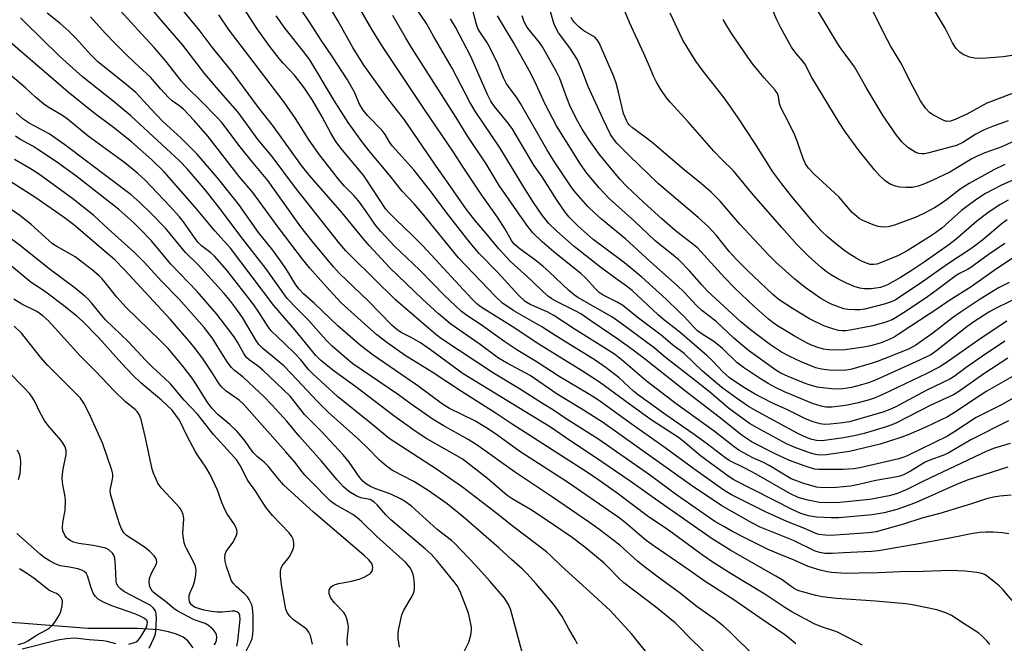
# Model space of a CAD drawing. Units: inches. Extents: x 1243763 to 1249763, y 489456 to 493456.
# Drawn here: x 1245785 to 1246059, y 492254 to 492427 of the extents above; entities that cross this region are included whole.
import ezdxf

# ---------------------------------------------------------------- set-up
doc = ezdxf.new("R2010")
doc.units = ezdxf.units.IN
doc.header["$MEASUREMENT"] = 0
doc.layers.add('HYDRO-Single Line Stream', color=4, linetype='Continuous')
doc.layers.add('Undefined', color=1, linetype='Continuous')

msp = doc.modelspace()

# ---------------------------------------------------------------- linework, layer by layer
at = {"layer": 'HYDRO-Single Line Stream'}
msp.add_lwpolyline([(1245833.49, 492252.37), (1245831.97, 492254.3), (1245830.67, 492255.31), (1245828.8, 492256.2), (1245826.6, 492256.85), (1245823.81, 492257.33), (1245818, 492257.71), (1245804.21, 492257.72), (1245785.45, 492259.27), (1245777.77, 492259.66), (1245769.49, 492259.4), (1245748.33, 492257.87), (1245741.12, 492257.7), (1245735.36, 492258.02), (1245727.8, 492258.82), (1245696.88, 492263.16), (1245687.23, 492263.83), (1245664.96, 492264.76), (1245627.34, 492273.07)], dxfattribs=at)
at = {"layer": 'Undefined'}
for points, elevation in [([(1246063.28, 492393.94), (1246057.9, 492391.48), (1246053.18, 492389.8), (1246051.12, 492388.92), (1246049.62, 492388.14), (1246043.46, 492384.48), (1246038.62, 492382.11), (1246036.29, 492381.1), (1246034.71, 492380.55), (1246033.1, 492380.23), (1246031.33, 492380.17), (1246029.55, 492380.28), (1246028.43, 492380.52), (1246027.13, 492381.02), (1246026.16, 492381.55), (1246025.47, 492382.1), (1246023.97, 492383.56), (1246022.55, 492385.09), (1246018.34, 492390.38), (1246014.53, 492395.57), (1246012.78, 492398.22), (1246005.21, 492410.71), (1246003.27, 492414.49), (1246002.63, 492415.34), (1246000.82, 492417.37), (1245999.55, 492419.17), (1245996.56, 492424.52), (1245995.47, 492426.72), (1245991.08, 492437.14)], 308), ([(1246058.75, 492337.54), (1246052.56, 492333.39), (1246047.99, 492330.19), (1246044.72, 492327.75), (1246043.51, 492326.97), (1246037.1, 492323.92), (1246028.3, 492319.23), (1246026.79, 492318.56), (1246024.86, 492317.83), (1246015.68, 492315.13), (1246013.82, 492314.81), (1246010.27, 492314.44), (1246008.8, 492314.37), (1246007.46, 492314.54), (1246005.51, 492315.1), (1246003.43, 492315.94), (1245998.28, 492318.54), (1245994.3, 492320.28), (1245991.73, 492321.56), (1245989.3, 492322.93), (1245986.07, 492324.89), (1245982.32, 492327.37), (1245980.48, 492329), (1245977.74, 492331.93), (1245976.05, 492333.56), (1245968.56, 492340.04), (1245964.05, 492343.53), (1245962.51, 492344.81), (1245955.29, 492351.59), (1245953.74, 492352.8), (1245951.11, 492354.61), (1245946.58, 492357.97), (1245939.19, 492363.8), (1245934.41, 492368.02), (1245932.22, 492370.23), (1245930.33, 492372.51), (1245927.9, 492376.07), (1245925.25, 492380.28), (1245918.69, 492391.07), (1245911.73, 492401.37), (1245910.28, 492403.92), (1245905.3, 492413.31), (1245900.16, 492422.19), (1245898.18, 492425.75), (1245893.65, 492432.5)], 288), ([(1246061.04, 492406.35), (1246057.88, 492405.2), (1246053.8, 492403.58), (1246048.17, 492400.53), (1246044.99, 492399.05), (1246043.65, 492398.58), (1246042.63, 492398.53), (1246041.85, 492398.75), (1246041.05, 492399.12), (1246038.96, 492400.29), (1246037.98, 492400.95), (1246036.71, 492402.17), (1246035.32, 492404.25), (1246033.09, 492408.38), (1246029.91, 492414.8), (1246027, 492419.51), (1246026.05, 492421.25), (1246020.01, 492433.49)], 312), ([(1246000.76, 492253.45), (1245999.49, 492254.61), (1245997.68, 492256), (1245990.78, 492260.67), (1245983.57, 492265.72), (1245975.61, 492270.81), (1245970.85, 492274.16), (1245961.42, 492280.58), (1245959.24, 492282.21), (1245953.36, 492287.15), (1245951.42, 492288.65), (1245937.39, 492298.33), (1245924.09, 492306.9), (1245917.33, 492311.79), (1245914.68, 492313.58), (1245911.65, 492315.37), (1245904.58, 492318.83), (1245902.63, 492320.04), (1245895.81, 492325.16), (1245883.38, 492333.62), (1245879.93, 492336.32), (1245873.58, 492341.78), (1245867.17, 492347.96), (1245864.03, 492350.65), (1245862.83, 492351.93), (1245861.96, 492353.13), (1245859.33, 492357.44), (1245858.17, 492359.17), (1245855.52, 492362.8), (1245851.62, 492367.68), (1245846.14, 492375.43), (1245840.23, 492382.84), (1245834.58, 492389.44), (1245830.09, 492393.9), (1245824.98, 492398.53), (1245821.7, 492402), (1245818.76, 492405.3), (1245817.52, 492406.55), (1245814.86, 492408.82), (1245806.89, 492415.18), (1245805.06, 492416.98), (1245800.83, 492421.69), (1245798.96, 492423.62), (1245796.55, 492425.69), (1245792.94, 492428.57)], 264), ([(1246054.61, 492253.32), (1246053.86, 492254.23), (1246052.39, 492255.69), (1246051.5, 492256.46), (1246050.56, 492257.12), (1246047.46, 492259.04), (1246043.92, 492261.38), (1246042.34, 492262.07), (1246039.88, 492262.92), (1246033.59, 492264.23), (1246031.29, 492264.6), (1246022.81, 492265.31), (1246012.06, 492266.08), (1246008.03, 492266.53), (1246006.32, 492266.87), (1246002.96, 492267.79), (1246001.58, 492268.23), (1246000.57, 492268.68), (1245999.44, 492269.38), (1245996.91, 492271.22), (1245995.16, 492272.32), (1245982.74, 492279.42), (1245977.53, 492282.66), (1245963.06, 492292.73), (1245954.76, 492298.68), (1245944.89, 492305.45), (1245938.29, 492309.75), (1245932.64, 492313.62), (1245908.43, 492328.5), (1245905.59, 492330.47), (1245899.34, 492335.1), (1245896.54, 492337.07), (1245893.96, 492338.58), (1245891.03, 492340.01), (1245889.97, 492340.73), (1245888.69, 492341.91), (1245882.02, 492348.72), (1245874.09, 492356.3), (1245872.41, 492358.19), (1245866.44, 492365.3), (1245863.37, 492369.25), (1245854.17, 492382.15), (1245849.51, 492387.66), (1245846.45, 492391.48), (1245841.4, 492398.26), (1245840.06, 492399.73), (1245835.7, 492404.16), (1245831.65, 492408.05), (1245830.25, 492409.72), (1245825.99, 492415.13), (1245822.63, 492419.06), (1245818.04, 492424), (1245812.48, 492430.2)], 268), ([(1246067.57, 492352.17), (1246056.15, 492346.58), (1246054.33, 492345.53), (1246050.16, 492342.93), (1246048.21, 492341.5), (1246039.92, 492334.91), (1246038.21, 492333.75), (1246035.11, 492332.21), (1246023.05, 492326.83), (1246020.95, 492325.99), (1246019, 492325.36), (1246016.19, 492324.68), (1246013.75, 492324.27), (1246011.5, 492324.24), (1246008.95, 492324.45), (1246006.66, 492324.77), (1246004.44, 492325.38), (1246002.86, 492325.96), (1245998.64, 492327.7), (1245996.62, 492328.64), (1245995.46, 492329.31), (1245987.62, 492334.91), (1245985.92, 492336.28), (1245983.56, 492338.36), (1245978.57, 492343.06), (1245974.65, 492346.02), (1245973.29, 492347.3), (1245969.65, 492351.18), (1245967.93, 492352.85), (1245960.33, 492359.63), (1245953.59, 492365.87), (1245946.82, 492371.39), (1245944.87, 492373.13), (1245943.03, 492374.96), (1245939.15, 492379.39), (1245938.02, 492380.95), (1245933.34, 492387.87), (1245931.59, 492390.78), (1245924.3, 492403.55), (1245923.35, 492405.01), (1245920.96, 492408.2), (1245920.36, 492409.13), (1245919.63, 492410.64), (1245917.99, 492414.55), (1245915.68, 492419.25), (1245914.98, 492420.52), (1245913.01, 492423.43), (1245912.49, 492424.36), (1245912.12, 492425.42), (1245911.06, 492429.34)], 292), ([(1246058.76, 492364.66), (1246054.16, 492361.5), (1246049.31, 492357.94), (1246048.44, 492357.43), (1246046.17, 492356.33), (1246045.23, 492355.76), (1246038.96, 492351.04), (1246036.62, 492349.38), (1246030.67, 492345.42), (1246027.64, 492343.57), (1246025.69, 492342.78), (1246022.13, 492341.8), (1246015.79, 492340.55), (1246014.63, 492340.39), (1246013.64, 492340.37), (1246012.61, 492340.51), (1246011.3, 492340.81), (1246008.53, 492341.78), (1246004.54, 492343.74), (1245999.77, 492346.62), (1245996.16, 492349.04), (1245994.34, 492350.46), (1245987.23, 492357.23), (1245984.23, 492360.23), (1245982.27, 492362.45), (1245978.7, 492366.9), (1245976.51, 492369.29), (1245973.62, 492371.88), (1245962.64, 492381.2), (1245954.46, 492389.06), (1245951.08, 492392.51), (1245950.09, 492393.72), (1245949.34, 492394.9), (1245947.15, 492399.32), (1245943.14, 492408.25), (1245941.3, 492412.84), (1245940.02, 492415.78), (1245938.01, 492419), (1245934.88, 492423.09), (1245933.81, 492425.06), (1245933.43, 492426.07), (1245932.55, 492429.35)], 298), ([(1246059.64, 492376.66), (1246057.36, 492375.39), (1246054.14, 492373.28), (1246050.93, 492370.75), (1246045.28, 492365.8), (1246043.19, 492364.25), (1246036.05, 492359.25), (1246032.75, 492357.07), (1246029.75, 492355.23), (1246026.22, 492353.21), (1246025.25, 492352.78), (1246024.25, 492352.47), (1246022.99, 492352.2), (1246021.67, 492352.07), (1246019.75, 492352.05), (1246018.51, 492352.2), (1246016.95, 492352.69), (1246014.79, 492353.67), (1246012.38, 492354.83), (1246010.41, 492355.99), (1246009.23, 492356.77), (1246007.73, 492357.95), (1246004.25, 492361.16), (1246001.05, 492364.38), (1245996.83, 492369.08), (1245988.54, 492378.66), (1245983.44, 492384.81), (1245980.31, 492387.89), (1245978.02, 492390.25), (1245970.84, 492398.46), (1245965.91, 492403.77), (1245964.87, 492405.1), (1245963.22, 492407.41), (1245961.95, 492409.6), (1245961.22, 492411.11), (1245960.22, 492413.62), (1245958.57, 492417.4), (1245954.55, 492426.03), (1245953.25, 492429.15)], 302), ([(1246061.14, 492382.33), (1246057.65, 492380.79), (1246053.41, 492378.48), (1246051.25, 492377.11), (1246049.33, 492375.77), (1246046.76, 492373.76), (1246041.31, 492368.93), (1246039.5, 492367.56), (1246037.84, 492366.47), (1246031.65, 492362.65), (1246029.22, 492361.28), (1246024.28, 492359.27), (1246023.18, 492358.91), (1246022.36, 492358.77), (1246021.41, 492358.85), (1246020.59, 492359.09), (1246018.99, 492359.76), (1246017.48, 492360.57), (1246015.58, 492361.78), (1246013.97, 492362.92), (1246011.73, 492364.63), (1246009.51, 492366.49), (1246007.79, 492368.12), (1246005.73, 492370.4), (1245999.87, 492377.35), (1245997.13, 492380.81), (1245994.34, 492384.54), (1245989.34, 492392.54), (1245984.7, 492399.53), (1245981.16, 492404.67), (1245978.85, 492407.7), (1245975.01, 492412.45), (1245972.96, 492415.29), (1245969.4, 492421.14), (1245965.9, 492428.61)], 304), ([(1246059.66, 492398.67), (1246055.33, 492397.16), (1246053.04, 492396.22), (1246050.71, 492395), (1246047.07, 492392.71), (1246045.33, 492391.88), (1246043.93, 492391.45), (1246037.69, 492389.81), (1246036.52, 492389.57), (1246035.71, 492389.52), (1246034.88, 492389.65), (1246034.07, 492389.95), (1246031.86, 492391.3), (1246030.14, 492392.83), (1246028.64, 492394.68), (1246024.94, 492400.11), (1246020.3, 492407.96), (1246018.17, 492411.79), (1246017, 492413.7), (1246016.05, 492415.08), (1246013.34, 492418.65), (1246012.41, 492420.04), (1246007.05, 492428.97)], 310), ([(1246064.97, 492417.5), (1246058.32, 492416.51), (1246052.42, 492416.03), (1246050.37, 492416.09), (1246048.99, 492416.41), (1246047.2, 492417.13), (1246046.26, 492417.77), (1246045.24, 492418.76), (1246044.2, 492420.34), (1246042.17, 492424.39), (1246038.34, 492430.95)], 314), ([(1245989.47, 492249.84), (1245982.38, 492256.85), (1245980.65, 492258.44), (1245978.31, 492260.28), (1245972.97, 492264.04), (1245968.68, 492267.45), (1245962.51, 492271.96), (1245958.35, 492275.14), (1245956.77, 492276.42), (1245951.86, 492280.86), (1245946.05, 492285.35), (1245943.5, 492287.2), (1245933.16, 492294.24), (1245922.6, 492301.24), (1245912.53, 492308.46), (1245909.77, 492310.21), (1245902.81, 492314.08), (1245900.1, 492315.77), (1245893.96, 492320.03), (1245890.41, 492322.61), (1245877.8, 492331.26), (1245876.13, 492332.58), (1245872, 492336.18), (1245870.41, 492337.8), (1245865.4, 492343.45), (1245862.28, 492346.49), (1245859.57, 492349.39), (1245853.6, 492357.67), (1245846.7, 492366.54), (1245841.24, 492373.92), (1245836.88, 492379.46), (1245831.88, 492385.31), (1245829.64, 492387.56), (1245825.99, 492391.02), (1245816.11, 492400.09), (1245811.13, 492404.27), (1245802.73, 492410.95), (1245799.12, 492414.13), (1245796.27, 492416.78), (1245786.73, 492426.06), (1245785.55, 492427.31)], 262), ([(1246019.23, 492253.11), (1246017.69, 492253.96), (1246012.15, 492256.78), (1246007.89, 492258.24), (1246005.87, 492259.08), (1245999.67, 492262.36), (1245997.73, 492263.56), (1245992.15, 492267.31), (1245982.77, 492272.94), (1245977.79, 492276.11), (1245975.14, 492277.91), (1245965.44, 492285.08), (1245959.5, 492289.07), (1245951.51, 492295.08), (1245945.17, 492299.58), (1245941.63, 492301.92), (1245922.04, 492314.46), (1245917.29, 492317.61), (1245907.91, 492323.52), (1245899.81, 492328.96), (1245892.33, 492333.56), (1245887.21, 492337.16), (1245884.47, 492339.27), (1245880.99, 492342.31), (1245874.56, 492348.18), (1245870.33, 492352.68), (1245865.84, 492357.79), (1245863.84, 492360.25), (1245857.02, 492369.17), (1245850, 492378.78), (1245846.26, 492383.21), (1245837.48, 492394.45), (1245833.76, 492398.82), (1245830.73, 492401.92), (1245829.45, 492402.97), (1245827.61, 492404.25), (1245826.57, 492405.2), (1245824.46, 492407.47), (1245821.63, 492410.82), (1245818.35, 492413.77), (1245815.32, 492416.64), (1245811.67, 492420.25), (1245809.02, 492423.03), (1245804.99, 492427.57)], 266), ([(1246059.61, 492332.84), (1246052.93, 492328.48), (1246046.31, 492323.75), (1246044.52, 492322.64), (1246038.21, 492319.8), (1246028.71, 492314.89), (1246027.36, 492314.3), (1246025.53, 492313.62), (1246019.71, 492311.92), (1246016.89, 492311.24), (1246013.98, 492310.7), (1246008.08, 492309.87), (1246006.5, 492309.91), (1246005.22, 492310.19), (1246003.91, 492310.7), (1246001.33, 492311.92), (1245990.4, 492317.84), (1245987.62, 492319.43), (1245984.28, 492321.66), (1245980.2, 492324.68), (1245974.79, 492329.18), (1245969.73, 492334.08), (1245966.48, 492336.48), (1245963.37, 492339.18), (1245957.1, 492343.87), (1245952.68, 492347.42), (1245951.17, 492348.31), (1245947.27, 492350.29), (1245946.13, 492351.08), (1245945.12, 492352.07), (1245942.46, 492355.05), (1245941.1, 492356.35), (1245934.2, 492361.77), (1245930.35, 492365.08), (1245927.74, 492367.56), (1245926.08, 492369.71), (1245918.35, 492380.74), (1245914.78, 492386.72), (1245909.48, 492394.66), (1245906.43, 492399.63), (1245894.08, 492419.08), (1245892.4, 492421.82), (1245888.85, 492427.99)], 286), ([(1246059.31, 492343.11), (1246052.44, 492338.51), (1246042.6, 492331.61), (1246040.71, 492330.43), (1246036.91, 492328.47), (1246025.26, 492322.91), (1246022.75, 492321.82), (1246020.84, 492321.17), (1246017.68, 492320.31), (1246014.52, 492319.68), (1246010.74, 492319.23), (1246009.11, 492319.24), (1246007.77, 492319.48), (1246005.35, 492320.19), (1245997.58, 492323.43), (1245995.07, 492324.62), (1245993.1, 492325.73), (1245990.66, 492327.24), (1245986.25, 492330.19), (1245984.4, 492331.64), (1245980.35, 492335.46), (1245978.81, 492336.8), (1245977.68, 492337.64), (1245974.7, 492339.5), (1245973.44, 492340.42), (1245972.33, 492341.46), (1245969.84, 492344.25), (1245968.39, 492345.7), (1245964.74, 492349.16), (1245958.03, 492355.27), (1245953.2, 492359.25), (1245948.05, 492363.03), (1245944.52, 492365.74), (1245940.33, 492369.48), (1245938.61, 492371.11), (1245937.81, 492371.97), (1245936.71, 492373.38), (1245934.45, 492376.55), (1245930.3, 492383.15), (1245928.05, 492386.39), (1245921.99, 492396.55), (1245920.5, 492398.53), (1245917.07, 492402.69), (1245916.06, 492404.13), (1245915.02, 492406.21), (1245912.23, 492412.78), (1245910.5, 492416.52), (1245906.29, 492424.69), (1245904.88, 492427.02)], 290), ([(1246059.99, 492353.77), (1246057.03, 492352.32), (1246055.79, 492351.62), (1246051.66, 492349), (1246046.36, 492345.47), (1246044.27, 492343.99), (1246038.77, 492339.77), (1246034.02, 492336.4), (1246032.18, 492335.43), (1246026.96, 492333.25), (1246023.61, 492331.96), (1246021.64, 492331.3), (1246016.26, 492329.74), (1246014.35, 492329.42), (1246009.99, 492329.49), (1246007.87, 492329.71), (1246006.26, 492330.15), (1246002.26, 492331.75), (1245999.11, 492333.23), (1245996.75, 492334.5), (1245995.33, 492335.38), (1245993.72, 492336.51), (1245988.2, 492340.71), (1245985.46, 492342.92), (1245976.17, 492351.48), (1245974.62, 492353.16), (1245971.25, 492357.09), (1245968.15, 492360.16), (1245966.82, 492361.31), (1245961.56, 492365.44), (1245956.07, 492370.76), (1245948.91, 492377.1), (1245946.27, 492379.96), (1245942.7, 492384.18), (1245940.93, 492386.67), (1245934.27, 492397.3), (1245931.09, 492403.53), (1245928.27, 492409.6), (1245926.7, 492412.66), (1245922.34, 492420.42), (1245917.92, 492427.81)], 294), ([(1246060.88, 492360.56), (1246055.76, 492357.12), (1246049.4, 492352.65), (1246043.25, 492348.72), (1246040.15, 492346.6), (1246032.64, 492341.71), (1246029.16, 492339.33), (1246028, 492338.63), (1246026.49, 492337.87), (1246024.12, 492336.95), (1246021.5, 492336.2), (1246019.59, 492335.85), (1246014.44, 492335.11), (1246012.7, 492335.02), (1246009.78, 492335.11), (1246008.42, 492335.34), (1246006.82, 492335.75), (1246005.57, 492336.21), (1246004.09, 492336.88), (1246000.13, 492339.1), (1245995.65, 492341.8), (1245994.45, 492342.64), (1245993.08, 492343.76), (1245989.08, 492347.25), (1245983.79, 492352.24), (1245980.92, 492355.18), (1245973.4, 492363.42), (1245967.29, 492368.29), (1245963.5, 492371.52), (1245958.58, 492375.98), (1245953.82, 492380.5), (1245951.95, 492382.39), (1245946.24, 492389.37), (1245943.31, 492393.51), (1245941.45, 492396.41), (1245939.88, 492399.18), (1245937.98, 492403), (1245937.14, 492405.05), (1245935.21, 492410.41), (1245934.21, 492412.49), (1245930.4, 492419.28), (1245929.56, 492420.45), (1245926.33, 492424.47), (1245925.84, 492425.18), (1245925.31, 492426.18), (1245924.75, 492427.82)], 296), ([(1246059.43, 492371.23), (1246058.08, 492370.33), (1246052.64, 492365.64), (1246049.63, 492363.36), (1246042.81, 492358.89), (1246035.22, 492353.55), (1246029.83, 492349.89), (1246028.46, 492349.03), (1246027.16, 492348.45), (1246025.3, 492347.83), (1246019.85, 492346.42), (1246018.48, 492346.25), (1246017.09, 492346.24), (1246015.15, 492346.34), (1246014.1, 492346.52), (1246012.77, 492346.95), (1246010.4, 492347.92), (1246007.65, 492349.36), (1246003.35, 492352.39), (1246000.42, 492354.78), (1245995.27, 492359.4), (1245993.12, 492361.5), (1245985.21, 492369.98), (1245979.71, 492376.43), (1245977.25, 492378.87), (1245974.56, 492381.24), (1245969.77, 492385.13), (1245960.83, 492392.65), (1245958.56, 492394.46), (1245955.36, 492396.78), (1245954.61, 492397.48), (1245954.12, 492398.07), (1245953.69, 492398.78), (1245952.9, 492400.7), (1245951.53, 492406.63), (1245950.86, 492409.16), (1245950.25, 492411.05), (1245946.19, 492420.33), (1245945.61, 492421.23), (1245944.91, 492421.89), (1245941.91, 492423.65), (1245940.6, 492424.7), (1245939.22, 492426.09), (1245938.77, 492426.73), (1245938.41, 492427.41)], 300), ([(1246058.79, 492386.57), (1246055.74, 492385.13), (1246048.83, 492381.33), (1246046.38, 492379.72), (1246042.53, 492376.76), (1246040.7, 492375.49), (1246039.23, 492374.59), (1246036.12, 492372.92), (1246033.89, 492371.9), (1246028.09, 492369.71), (1246026.39, 492369.25), (1246025.08, 492369.13), (1246023.55, 492369.34), (1246022.23, 492369.78), (1246019.36, 492371.03), (1246018.35, 492371.61), (1246017.64, 492372.12), (1246016.42, 492373.25), (1246012.64, 492377.56), (1246005.85, 492383.89), (1246004.27, 492385.6), (1246003.46, 492386.76), (1246002.78, 492388.2), (1246001.1, 492393.1), (1246000.44, 492394.69), (1245998.7, 492398.31), (1245996.54, 492402.42), (1245996.22, 492403.52), (1245995.96, 492405.5), (1245995.67, 492406.28), (1245995.03, 492407.23), (1245991.95, 492410.61), (1245990.07, 492412.84), (1245988.82, 492414.46), (1245987.46, 492416.34), (1245983, 492422.88), (1245981.6, 492425.08), (1245980.58, 492426.81)], 306), ([(1245979.1, 492247.54), (1245971.08, 492255.39), (1245968.57, 492258.01), (1245967.21, 492259.28), (1245961.79, 492263.76), (1245952.95, 492270.46), (1245951.51, 492271.77), (1245948.87, 492274.58), (1245947.49, 492275.92), (1245942.15, 492280.31), (1245938.34, 492283.16), (1245930.91, 492288.31), (1245927.08, 492290.77), (1245922, 492293.79), (1245920.65, 492294.67), (1245915.19, 492299.42), (1245908.13, 492304.87), (1245898.35, 492310.45), (1245895.08, 492312.56), (1245889.16, 492316.83), (1245878.59, 492324.82), (1245872.61, 492329.16), (1245870.34, 492330.92), (1245868.76, 492332.28), (1245867.54, 492333.56), (1245861.72, 492340.61), (1245855.88, 492347.47), (1245843.79, 492363.37), (1245839.45, 492368.12), (1245833.95, 492374.84), (1245825.4, 492384.5), (1245821.98, 492387.88), (1245816.33, 492392.86), (1245811.3, 492396.84), (1245805.87, 492400.88), (1245798.73, 492406.63), (1245778.05, 492424.46)], 260), ([(1245960.49, 492249.6), (1245955.24, 492256.14), (1245951.15, 492260.66), (1245949.16, 492262.74), (1245943.55, 492267.95), (1245935.68, 492275.06), (1245932.57, 492278.09), (1245931.5, 492279.01), (1245922.37, 492285.95), (1245917.87, 492289.58), (1245908.25, 492297), (1245901.02, 492301.94), (1245887.83, 492310.5), (1245883.42, 492314.24), (1245873.52, 492322.2), (1245866.64, 492328.45), (1245865.42, 492329.67), (1245863.32, 492332.31), (1245861.72, 492334.03), (1245858.82, 492336.92), (1245855.08, 492340.39), (1245854.3, 492341.46), (1245851.7, 492345.62), (1245850.32, 492347.58), (1245842.77, 492357.25), (1245839.33, 492361.17), (1245838.32, 492362.06), (1245835.8, 492364.03), (1245834.85, 492364.92), (1245833.96, 492366.06), (1245830.75, 492370.66), (1245829.66, 492372.03), (1245827, 492375.05), (1245820.12, 492382.24), (1245818.13, 492384.11), (1245814.47, 492387.07), (1245804.27, 492394.48), (1245798.43, 492399.29), (1245797.01, 492400.29), (1245793.23, 492402.45), (1245791.89, 492403.38), (1245789.67, 492405.26), (1245786.92, 492407.85), (1245778.91, 492414.55)], 258)]:
    msp.add_lwpolyline(points, dxfattribs=dict(at, elevation=elevation))
for points in [[(1246066.1, 492330.68, 284), (1246053.76, 492323.61, 284), (1246051.88, 492322.44, 284), (1246044.81, 492317.68, 284), (1246042.83, 492316.53, 284), (1246036.97, 492313.72, 284), (1246032.11, 492311.62, 284), (1246029.93, 492310.8, 284), (1246024.14, 492308.94, 284), (1246015.67, 492306.87, 284), (1246009.14, 492306.01, 284), (1246007.35, 492305.88, 284), (1246006.2, 492306.03, 284), (1246004.84, 492306.44, 284), (1246000.26, 492308.05, 284), (1245998.13, 492309, 284), (1245989.97, 492313.43, 284), (1245987.92, 492314.71, 284), (1245982.08, 492318.93, 284), (1245976.74, 492323.46, 284), (1245970.34, 492328.56, 284), (1245964.58, 492333.02, 284), (1245961.4, 492335.65, 284), (1245952.19, 492342.55, 284), (1245949.62, 492344.27, 284), (1245940.22, 492349.69, 284), (1245939.31, 492350.29, 284), (1245937.77, 492351.61, 284), (1245932.2, 492356.85, 284), (1245930.6, 492358.26, 284), (1245928.54, 492359.94, 284), (1245924.18, 492363.09, 284), (1245922.58, 492364.49, 284), (1245921.8, 492365.52, 284), (1245920.08, 492368.59, 284), (1245917.91, 492371.97, 284), (1245913.59, 492378.04, 284), (1245908.43, 492385.81, 284), (1245905.56, 492390.3, 284), (1245897.84, 492401.56, 284), (1245885.84, 492419.6, 284), (1245883.17, 492423.97, 284), (1245877.33, 492434.14, 284)], [(1246060.8, 492265.48, 270), (1246058.22, 492268.61, 270), (1246057.2, 492269.61, 270), (1246053.86, 492272.3, 270), (1246053.14, 492272.74, 270), (1246052.37, 492273.03, 270), (1246050.96, 492273.3, 270), (1246047.79, 492273.69, 270), (1246043.7, 492273.89, 270), (1246036.12, 492273.61, 270), (1246029.84, 492273.5, 270), (1246023.73, 492273.16, 270), (1246018.22, 492273.15, 270), (1246014.68, 492273.03, 270), (1246010.61, 492273.28, 270), (1246009.47, 492273.45, 270), (1246007.51, 492273.91, 270), (1246004.21, 492274.98, 270), (1246000.28, 492276.7, 270), (1245995.94, 492278.45, 270), (1245993.05, 492279.72, 270), (1245987.1, 492282.66, 270), (1245983.01, 492284.79, 270), (1245980.72, 492286.02, 270), (1245978.25, 492287.5, 270), (1245967.59, 492294.85, 270), (1245960.12, 492300.38, 270), (1245946.09, 492310.2, 270), (1245937.01, 492315.94, 270), (1245933.46, 492318.36, 270), (1245930.43, 492320.21, 270), (1245924, 492324.3, 270), (1245916.83, 492328.65, 270), (1245902.37, 492338.16, 270), (1245900.84, 492339.37, 270), (1245889.6, 492348.96, 270), (1245877.45, 492360.98, 270), (1245875.83, 492362.65, 270), (1245874.17, 492364.54, 270), (1245861.59, 492380.43, 270), (1245855.33, 492388.83, 270), (1245851.52, 492393.39, 270), (1245845.87, 492401.17, 270), (1245841.07, 492406.63, 270), (1245836.7, 492411.76, 270), (1245830.54, 492419.68, 270), (1245824.67, 492426.56, 270), (1245819.68, 492432.6, 270)], [(1246059.86, 492284.05, 272), (1246057.98, 492284.29, 272), (1246055.5, 492284.46, 272), (1246053.49, 492284.48, 272), (1246051.76, 492284.4, 272), (1246049.42, 492284.05, 272), (1246044.92, 492283.1, 272), (1246035.43, 492281.31, 272), (1246023.67, 492279.31, 272), (1246021.74, 492279.14, 272), (1246013.98, 492278.8, 272), (1246010.89, 492278.55, 272), (1246008.83, 492278.56, 272), (1246007.43, 492278.82, 272), (1246006.08, 492279.26, 272), (1246000.05, 492282.17, 272), (1245990.82, 492285.91, 272), (1245988.49, 492287.1, 272), (1245980.21, 492291.81, 272), (1245971.74, 492297.43, 272), (1245947.06, 492315.01, 272), (1245941.02, 492318.84, 272), (1245934.47, 492322.84, 272), (1245927.04, 492327.96, 272), (1245920.39, 492331.47, 272), (1245918.16, 492332.85, 272), (1245913.09, 492336.61, 272), (1245904.95, 492342.22, 272), (1245901.57, 492345.1, 272), (1245897.09, 492349.21, 272), (1245888.08, 492357.87, 272), (1245882.28, 492364.09, 272), (1245880.59, 492366.02, 272), (1245874.81, 492373.12, 272), (1245865.8, 492383.41, 272), (1245863.55, 492386.32, 272), (1245855.79, 492397.17, 272), (1245851.62, 492402.44, 272), (1245844.27, 492412.32, 272), (1245838.75, 492419.15, 272), (1245835.36, 492423.61, 272), (1245828.47, 492432.01, 272)], [(1246059.6, 492302.52, 276), (1246048.34, 492298.91, 276), (1246045.34, 492297.73, 276), (1246034.1, 492292.74, 276), (1246030.94, 492291.49, 276), (1246028.76, 492290.78, 276), (1246025.23, 492289.89, 276), (1246021.96, 492289.31, 276), (1246012.71, 492288.47, 276), (1246010.59, 492288.45, 276), (1246006.49, 492288.65, 276), (1246004.28, 492289.04, 276), (1246002.14, 492289.67, 276), (1246000.11, 492290.56, 276), (1245994.65, 492293.42, 276), (1245983.55, 492299.05, 276), (1245982.28, 492299.86, 276), (1245974.31, 492305.68, 276), (1245969.91, 492309.41, 276), (1245968.14, 492310.81, 276), (1245960.6, 492315.71, 276), (1245954.54, 492320, 276), (1245946.2, 492326.12, 276), (1245941.56, 492329.2, 276), (1245929.39, 492336.67, 276), (1245922.02, 492341.64, 276), (1245913.35, 492347, 276), (1245912.23, 492347.91, 276), (1245910.76, 492349.32, 276), (1245897.2, 492364.03, 276), (1245894.23, 492366.97, 276), (1245889.7, 492371.26, 276), (1245887.82, 492373.17, 276), (1245886.96, 492374.19, 276), (1245880.91, 492383.3, 276), (1245874.5, 492391.04, 276), (1245873.07, 492392.94, 276), (1245871.66, 492395.23, 276), (1245869.23, 492399.81, 276), (1245866.6, 492404.47, 276), (1245864.39, 492407.81, 276), (1245861.55, 492411.34, 276), (1245858.47, 492414.71, 276), (1245857.34, 492416.05, 276), (1245854.77, 492419.37, 276), (1245851.18, 492424.27, 276), (1245846.31, 492431.87, 276)], [(1246065.92, 492324.34, 282), (1246057.61, 492319.77, 282), (1246050.8, 492316.3, 282), (1246044.57, 492312.22, 282), (1246042.81, 492311.19, 282), (1246031.49, 492305.64, 282), (1246030.41, 492305.2, 282), (1246029.29, 492304.85, 282), (1246018.48, 492302.34, 282), (1246016.82, 492302.09, 282), (1246013.91, 492301.91, 282), (1246007.15, 492301.85, 282), (1246005.88, 492302, 282), (1246003.37, 492302.78, 282), (1245998.98, 492304.38, 282), (1245995.04, 492306.24, 282), (1245988.59, 492309.49, 282), (1245985.88, 492311.3, 282), (1245979.47, 492316.42, 282), (1245970.21, 492323.53, 282), (1245959.11, 492332.3, 282), (1245955.58, 492335.01, 282), (1245951.62, 492337.89, 282), (1245943.8, 492343.15, 282), (1245941.06, 492345.12, 282), (1245939.84, 492345.8, 282), (1245934.31, 492348.57, 282), (1245933.02, 492349.3, 282), (1245932.04, 492349.97, 282), (1245930.47, 492351.32, 282), (1245927.4, 492354.41, 282), (1245921.54, 492359.64, 282), (1245918.27, 492363.15, 282), (1245913.86, 492368.56, 282), (1245911.63, 492371.15, 282), (1245909.35, 492374.09, 282), (1245904.25, 492381.41, 282), (1245900.87, 492386.08, 282), (1245892.12, 492398.96, 282), (1245887.47, 492404.9, 282), (1245880.78, 492414.17, 282), (1245877.77, 492419.04, 282), (1245873.68, 492426.37, 282), (1245869.64, 492433.29, 282)], [(1246059.73, 492315.37, 280), (1246049.32, 492310.17, 280), (1246043.06, 492306.45, 280), (1246041.54, 492305.77, 280), (1246037.96, 492304.49, 280), (1246036.6, 492303.89, 280), (1246032.58, 492301.39, 280), (1246030.61, 492300.43, 280), (1246029.59, 492300.06, 280), (1246028.27, 492299.72, 280), (1246022.91, 492298.83, 280), (1246018.19, 492297.7, 280), (1246015.9, 492297.29, 280), (1246012.01, 492296.89, 280), (1246008.24, 492296.76, 280), (1246006.51, 492297.02, 280), (1246002.98, 492298.03, 280), (1246000.9, 492298.7, 280), (1245999.49, 492299.29, 280), (1245993.35, 492303.04, 280), (1245991.78, 492303.82, 280), (1245988.85, 492305.09, 280), (1245987.39, 492305.84, 280), (1245984.96, 492307.28, 280), (1245983.59, 492308.18, 280), (1245978.05, 492312.51, 280), (1245967.51, 492320.14, 280), (1245959.17, 492326.49, 280), (1245952.68, 492332.09, 280), (1245950.37, 492333.87, 280), (1245939.53, 492340.75, 280), (1245933.52, 492344.69, 280), (1245931.67, 492345.64, 280), (1245927.03, 492347.69, 280), (1245925.62, 492348.54, 280), (1245923.78, 492350.32, 280), (1245917.97, 492356.69, 280), (1245912.84, 492361.89, 280), (1245910.33, 492364.83, 280), (1245903.7, 492373.38, 280), (1245899.77, 492378.66, 280), (1245894.7, 492385.05, 280), (1245888.74, 492391.67, 280), (1245888.03, 492392.69, 280), (1245886.71, 492394.92, 280), (1245885.92, 492396, 280), (1245881.84, 492400.19, 280), (1245880.66, 492401.62, 280), (1245879.66, 492403.32, 280), (1245878.2, 492406.69, 280), (1245876.31, 492410.06, 280), (1245872.08, 492416.49, 280), (1245868.75, 492421.36, 280), (1245865.82, 492426, 280), (1245862.96, 492430.25, 280)], [(1246060.47, 492294.79, 274), (1246057.33, 492294.45, 274), (1246055.62, 492294.19, 274), (1246053.65, 492293.76, 274), (1246049.46, 492292.38, 274), (1246040.68, 492289.64, 274), (1246035.7, 492288.37, 274), (1246030.6, 492286.76, 274), (1246023.02, 492284.62, 274), (1246020.89, 492284.33, 274), (1246013.03, 492283.74, 274), (1246010.38, 492283.61, 274), (1246008.91, 492283.66, 274), (1246007.15, 492283.88, 274), (1246006.07, 492284.19, 274), (1246002.92, 492285.6, 274), (1245998.28, 492287.46, 274), (1245992.31, 492290.1, 274), (1245982.86, 492294.83, 274), (1245981, 492295.95, 274), (1245978.88, 492297.41, 274), (1245972.4, 492302.04, 274), (1245964.44, 492307.93, 274), (1245955, 492314.56, 274), (1245945.97, 492321.12, 274), (1245943.5, 492322.7, 274), (1245935.05, 492327.74, 274), (1245928.9, 492331.73, 274), (1245923.6, 492334.91, 274), (1245919.99, 492337.32, 274), (1245913.15, 492342.22, 274), (1245909.4, 492344.63, 274), (1245907.93, 492345.8, 274), (1245903.13, 492350.26, 274), (1245896.4, 492357.22, 274), (1245889.36, 492363.87, 274), (1245885.5, 492367.97, 274), (1245884.02, 492369.77, 274), (1245881.25, 492373.83, 274), (1245879.36, 492376.45, 274), (1245878.05, 492377.95, 274), (1245875.43, 492380.58, 274), (1245873.83, 492382.46, 274), (1245868.2, 492389.62, 274), (1245865.48, 492393.62, 274), (1245861.81, 492399.36, 274), (1245858.72, 492403.84, 274), (1245847.7, 492418.36, 274), (1245843.42, 492423.85, 274), (1245840.61, 492428.14, 274)], [(1246060.26, 492309.12, 278), (1246055.88, 492307.82, 278), (1246053.79, 492307.01, 278), (1246036.16, 492298.64, 278), (1246031.33, 492296.28, 278), (1246028.7, 492295.14, 278), (1246026.67, 492294.6, 278), (1246021.26, 492293.52, 278), (1246012.94, 492292.74, 278), (1246009.99, 492292.6, 278), (1246007.34, 492292.77, 278), (1246003.72, 492293.44, 278), (1246001.4, 492294.12, 278), (1245999.12, 492295.24, 278), (1245989.7, 492300.64, 278), (1245986.59, 492302.27, 278), (1245982.25, 492304.39, 278), (1245981.03, 492305.22, 278), (1245976.25, 492308.93, 278), (1245972.27, 492311.81, 278), (1245964.7, 492317.08, 278), (1245957.03, 492322.56, 278), (1245955.79, 492323.57, 278), (1245951.71, 492327.32, 278), (1245948.13, 492330.13, 278), (1245945, 492332.21, 278), (1245934.13, 492338.97, 278), (1245930.22, 492341.51, 278), (1245922.44, 492345.95, 278), (1245919.34, 492348.08, 278), (1245917.35, 492349.93, 278), (1245907.1, 492360.65, 278), (1245897.05, 492373.1, 278), (1245894.82, 492375.69, 278), (1245891.46, 492379.2, 278), (1245887.98, 492383.57, 278), (1245882.64, 492389.91, 278), (1245880.27, 492392.95, 278), (1245877.63, 492396.54, 278), (1245876.48, 492398.24, 278), (1245872.63, 492404.38, 278), (1245865.79, 492415.62, 278), (1245864.08, 492417.93, 278), (1245858.96, 492424.36, 278), (1245856.44, 492427.87, 278)], [(1245940.15, 492253.4, 256), (1245939.52, 492254.68, 256), (1245937.74, 492257.66, 256), (1245935.87, 492261.06, 256), (1245934, 492263.77, 256), (1245932.56, 492265.64, 256), (1245928.64, 492270.19, 256), (1245926.11, 492272.98, 256), (1245924.86, 492274.24, 256), (1245921.83, 492276.86, 256), (1245918.25, 492280.15, 256), (1245908.4, 492288.74, 256), (1245903.92, 492292.35, 256), (1245898.69, 492296.08, 256), (1245894.67, 492298.53, 256), (1245888.82, 492301.66, 256), (1245887.07, 492302.85, 256), (1245885.16, 492304.44, 256), (1245882.09, 492307.6, 256), (1245879.41, 492310.21, 256), (1245870.89, 492317.81, 256), (1245867.75, 492320.96, 256), (1245862.36, 492326.83, 256), (1245858.67, 492330.61, 256), (1245856.99, 492332.1, 256), (1245852.75, 492335.53, 256), (1245851.68, 492336.56, 256), (1245851.03, 492337.49, 256), (1245847.14, 492344.08, 256), (1245845.32, 492346.71, 256), (1245843.9, 492348.53, 256), (1245842.01, 492350.75, 256), (1245834.84, 492358.71, 256), (1245831.29, 492362.14, 256), (1245825.77, 492368.94, 256), (1245821.84, 492372.92, 256), (1245818.64, 492376.04, 256), (1245816.27, 492378.14, 256), (1245797.84, 492392.08, 256), (1245793.48, 492395.1, 256), (1245787.89, 492398.05, 256), (1245786.21, 492399.17, 256), (1245784.28, 492400.88, 256)], [(1245924.94, 492250.4, 254), (1245921.62, 492262.88, 254), (1245920.96, 492264.45, 254), (1245919.88, 492266.14, 254), (1245915.87, 492270.76, 254), (1245911.78, 492275.3, 254), (1245906.09, 492281.35, 254), (1245905.17, 492282.15, 254), (1245901.2, 492285.26, 254), (1245894.08, 492291.69, 254), (1245892.42, 492292.92, 254), (1245891.17, 492293.64, 254), (1245888.32, 492295, 254), (1245884.19, 492296.53, 254), (1245882.69, 492297.17, 254), (1245881.56, 492297.82, 254), (1245880.57, 492298.66, 254), (1245879.65, 492299.8, 254), (1245876.74, 492303.91, 254), (1245875.07, 492305.97, 254), (1245869.11, 492312.42, 254), (1245864.35, 492317.15, 254), (1245861.38, 492321, 254), (1245860.33, 492322.22, 254), (1245852.83, 492329.47, 254), (1245851.59, 492330.48, 254), (1245848.98, 492332.34, 254), (1245848.23, 492333.02, 254), (1245847.47, 492334.08, 254), (1245845.79, 492337.22, 254), (1245844.82, 492338.74, 254), (1245840.04, 492344.98, 254), (1245834.51, 492351.32, 254), (1245827.25, 492358.92, 254), (1245821.86, 492365.4, 254), (1245818.61, 492368.74, 254), (1245816.95, 492370.34, 254), (1245812.7, 492374.13, 254), (1245800.9, 492383.42, 254), (1245795.49, 492387.28, 254), (1245790.37, 492390.77, 254), (1245788.95, 492391.65, 254), (1245785.34, 492393.65, 254), (1245784.11, 492394.46, 254)], [(1245907.62, 492249.32, 252), (1245909.93, 492253.95, 252), (1245910.51, 492255.86, 252), (1245910.73, 492257.25, 252), (1245910.68, 492258.12, 252), (1245910.37, 492259.89, 252), (1245909.97, 492261.64, 252), (1245909.62, 492262.74, 252), (1245907.53, 492268.03, 252), (1245906.7, 492269.55, 252), (1245905.88, 492270.74, 252), (1245901.08, 492276.65, 252), (1245899.47, 492278.43, 252), (1245897.98, 492279.78, 252), (1245888.35, 492287.91, 252), (1245886.95, 492289.27, 252), (1245884.5, 492292.06, 252), (1245883.69, 492292.85, 252), (1245883.04, 492293.31, 252), (1245882.56, 492293.54, 252), (1245880.01, 492294.07, 252), (1245878.67, 492294.62, 252), (1245876.62, 492295.78, 252), (1245875.14, 492297.11, 252), (1245873.4, 492299.02, 252), (1245869.11, 492304.21, 252), (1245863, 492311.06, 252), (1245859.49, 492315.29, 252), (1245855.37, 492319.8, 252), (1245853.07, 492322.12, 252), (1245848.89, 492326.08, 252), (1245847.2, 492327.59, 252), (1245844.92, 492329.41, 252), (1245844.11, 492330.19, 252), (1245842.92, 492331.78, 252), (1245838.68, 492338.45, 252), (1245836.5, 492341.33, 252), (1245829.55, 492349.21, 252), (1245824.61, 492354.14, 252), (1245819.83, 492359.5, 252), (1245817.19, 492362.18, 252), (1245809.86, 492368.75, 252), (1245805.86, 492372.44, 252), (1245800.05, 492377.05, 252), (1245790.52, 492383.95, 252), (1245788.01, 492385.58, 252), (1245783.81, 492387.96, 252)], [(1245890.69, 492252.6, 250), (1245890.33, 492254.95, 250), (1245890.31, 492256.11, 250), (1245890.48, 492257.26, 250), (1245891.41, 492261.53, 250), (1245891.89, 492262.87, 250), (1245893.96, 492266.23, 250), (1245894.49, 492267.26, 250), (1245894.77, 492268.07, 250), (1245894.87, 492268.93, 250), (1245894.84, 492270.1, 250), (1245894.7, 492271.88, 250), (1245894.54, 492272.74, 250), (1245894.26, 492273.5, 250), (1245893.76, 492274.46, 250), (1245893.26, 492275.16, 250), (1245892.48, 492276.04, 250), (1245884.41, 492283.3, 250), (1245880.19, 492287.5, 250), (1245878.89, 492288.6, 250), (1245877.73, 492289.42, 250), (1245872.88, 492292.22, 250), (1245871.55, 492293.14, 250), (1245870.74, 492293.89, 250), (1245866.74, 492298.04, 250), (1245864.46, 492300.28, 250), (1245863.67, 492301.2, 250), (1245861.63, 492303.95, 250), (1245859.21, 492306.84, 250), (1245847.5, 492319.98, 250), (1245846.24, 492321.16, 250), (1245842.63, 492323.68, 250), (1245841.3, 492324.81, 250), (1245840.45, 492325.93, 250), (1245838.63, 492328.9, 250), (1245836.25, 492332.54, 250), (1245834.12, 492335.4, 250), (1245832.37, 492337.53, 250), (1245827.05, 492343.67, 250), (1245814.41, 492357.33, 250), (1245811.66, 492360.06, 250), (1245809.29, 492362.16, 250), (1245800.3, 492369.78, 250), (1245797.36, 492372.05, 250), (1245789.49, 492377.47, 250), (1245779.38, 492383.9, 250)], [(1245876.29, 492253.01, 248), (1245876.19, 492254.46, 248), (1245876.54, 492258.15, 248), (1245876.39, 492259.28, 248), (1245876.03, 492260.67, 248), (1245875.72, 492261.47, 248), (1245875.27, 492262.17, 248), (1245872.69, 492264.85, 248), (1245871.69, 492266.14, 248), (1245871.45, 492266.63, 248), (1245871.23, 492267.41, 248), (1245871.17, 492267.94, 248), (1245871.21, 492268.45, 248), (1245871.43, 492268.94, 248), (1245871.75, 492269.3, 248), (1245872.15, 492269.6, 248), (1245872.83, 492269.94, 248), (1245873.84, 492270.23, 248), (1245877.36, 492270.87, 248), (1245879.53, 492271.43, 248), (1245880.87, 492271.98, 248), (1245882.38, 492272.87, 248), (1245882.79, 492273.23, 248), (1245883.09, 492273.67, 248), (1245883.26, 492274.17, 248), (1245883.31, 492274.7, 248), (1245883.25, 492275.16, 248), (1245883.01, 492275.75, 248), (1245882.19, 492276.84, 248), (1245880.95, 492278.01, 248), (1245866.87, 492290.04, 248), (1245858.54, 492297.61, 248), (1245856.94, 492299.46, 248), (1245854.31, 492302.85, 248), (1245853.17, 492303.92, 248), (1245851.26, 492305.43, 248), (1245850.12, 492306.59, 248), (1245847.57, 492310.14, 248), (1245845.63, 492312.46, 248), (1245843.58, 492314.41, 248), (1245840.33, 492317.15, 248), (1245838.62, 492318.95, 248), (1245837.3, 492320.7, 248), (1245834.27, 492325.59, 248), (1245833.14, 492327.24, 248), (1245830.31, 492330.97, 248), (1245826.58, 492335.35, 248), (1245824.31, 492337.73, 248), (1245814.84, 492346.86, 248), (1245812.22, 492349.7, 248), (1245809.03, 492353.85, 248), (1245808.15, 492354.85, 248), (1245807.31, 492355.67, 248), (1245805.53, 492357.2, 248), (1245800.71, 492360.9, 248), (1245798.76, 492362.08, 248), (1245795.56, 492363.79, 248), (1245794.41, 492364.57, 248), (1245793.34, 492365.46, 248), (1245788.52, 492369.95, 248), (1245785.32, 492372.43, 248), (1245775.95, 492378.84, 248)], [(1245866.58, 492253.38, 246), (1245865.97, 492255.78, 246), (1245865.55, 492256.71, 246), (1245865.07, 492257.37, 246), (1245864.46, 492257.97, 246), (1245861.34, 492260.19, 246), (1245860.24, 492261.13, 246), (1245859.59, 492262.03, 246), (1245859.2, 492263.09, 246), (1245858.06, 492269.27, 246), (1245857.72, 492272.22, 246), (1245857.68, 492273.68, 246), (1245857.85, 492274.46, 246), (1245858.17, 492275.17, 246), (1245860.06, 492277.56, 246), (1245860.74, 492278.79, 246), (1245861.27, 492280.08, 246), (1245861.39, 492280.61, 246), (1245861.39, 492281.46, 246), (1245861.16, 492282.59, 246), (1245860.86, 492283.31, 246), (1245860.09, 492284.33, 246), (1245855.5, 492289.14, 246), (1245853.84, 492291.13, 246), (1245852.71, 492292.8, 246), (1245850.84, 492295.83, 246), (1245848.58, 492298.87, 246), (1245846.5, 492303.04, 246), (1245845.6, 492304.45, 246), (1245843.84, 492306.47, 246), (1245839.07, 492311.64, 246), (1245834.66, 492317.25, 246), (1245830.96, 492321.18, 246), (1245827.13, 492325.68, 246), (1245825.51, 492327.28, 246), (1245822.13, 492330.26, 246), (1245820.17, 492332.27, 246), (1245815.53, 492337.34, 246), (1245809.11, 492343.48, 246), (1245808.01, 492344.71, 246), (1245805.26, 492348.17, 246), (1245804.33, 492349.18, 246), (1245803.44, 492349.97, 246), (1245800.67, 492352.21, 246), (1245793.44, 492357.65, 246), (1245785.55, 492364.01, 246), (1245778.21, 492369.35, 246)], [(1245847.76, 492250.75, 244), (1245849.52, 492254.19, 244), (1245849.81, 492254.98, 244), (1245849.92, 492255.55, 244), (1245850.06, 492257.32, 244), (1245850.11, 492261.43, 244), (1245849.93, 492263.46, 244), (1245849.71, 492264.28, 244), (1245849.39, 492265.06, 244), (1245849.01, 492265.82, 244), (1245848.51, 492266.54, 244), (1245847.71, 492267.41, 244), (1245845.35, 492269.44, 244), (1245844.59, 492270.3, 244), (1245844.13, 492271.01, 244), (1245843.59, 492272.3, 244), (1245842.68, 492274.99, 244), (1245842.37, 492276.4, 244), (1245842.24, 492277.53, 244), (1245842.31, 492278.37, 244), (1245842.6, 492279.14, 244), (1245844.41, 492281.67, 244), (1245845.34, 492283.38, 244), (1245845.66, 492284.39, 244), (1245845.59, 492285.14, 244), (1245845.29, 492285.89, 244), (1245844.75, 492286.87, 244), (1245843.02, 492289.38, 244), (1245842.33, 492290.61, 244), (1245841.42, 492292.71, 244), (1245840.2, 492296.14, 244), (1245838.16, 492300.54, 244), (1245836.93, 492302.53, 244), (1245834.75, 492305.77, 244), (1245834.02, 492307, 244), (1245831.97, 492310.76, 244), (1245829.62, 492315.61, 244), (1245828.65, 492317.01, 244), (1245827.58, 492318.33, 244), (1245824.7, 492321.15, 244), (1245819.05, 492325.88, 244), (1245816.73, 492328.1, 244), (1245813.67, 492331.34, 244), (1245807.18, 492338.54, 244), (1245802.69, 492343.09, 244), (1245801.16, 492344.5, 244), (1245797.05, 492347.73, 244), (1245792.96, 492350.82, 244), (1245791.03, 492352.18, 244), (1245788.48, 492353.8, 244), (1245782.42, 492358.81, 244)], [(1245845.59, 492252.83, 242), (1245845.82, 492254.2, 242), (1245846.53, 492260.29, 242), (1245846.42, 492261.4, 242), (1245846.09, 492262.02, 242), (1245845.73, 492262.3, 242), (1245845.04, 492262.52, 242), (1245844.25, 492262.52, 242), (1245841.49, 492262.25, 242), (1245840.14, 492262.24, 242), (1245838.48, 492262.42, 242), (1245836.53, 492262.83, 242), (1245834.88, 492263.27, 242), (1245833.86, 492263.71, 242), (1245833.01, 492264.35, 242), (1245832.47, 492265.16, 242), (1245832.29, 492265.85, 242), (1245832.36, 492266.88, 242), (1245832.61, 492267.7, 242), (1245833.41, 492269.62, 242), (1245833.78, 492270.72, 242), (1245834.19, 492272.66, 242), (1245834.26, 492273.99, 242), (1245834.11, 492274.96, 242), (1245833.83, 492275.72, 242), (1245831.61, 492279.94, 242), (1245831.25, 492280.74, 242), (1245830.99, 492281.56, 242), (1245830.62, 492284.1, 242), (1245830.81, 492288.18, 242), (1245830.64, 492289.44, 242), (1245830.21, 492290.48, 242), (1245829.7, 492291.27, 242), (1245824.6, 492296.82, 242), (1245823.68, 492298.14, 242), (1245823.05, 492299.35, 242), (1245822.42, 492300.91, 242), (1245822.09, 492302, 242), (1245820.23, 492310.72, 242), (1245818.99, 492315.82, 242), (1245818.5, 492317.16, 242), (1245817.9, 492317.97, 242), (1245817.31, 492318.53, 242), (1245814.67, 492320.67, 242), (1245811.57, 492323.61, 242), (1245806.24, 492329.29, 242), (1245802.02, 492333.55, 242), (1245793.25, 492343.16, 242), (1245791.73, 492344.58, 242), (1245790.04, 492345.76, 242), (1245785.88, 492347.8, 242), (1245783.64, 492349.21, 242)], [(1245839.25, 492253.24, 240), (1245839.6, 492253.67, 240), (1245839.92, 492254.4, 240), (1245840.02, 492255.4, 240), (1245839.96, 492255.89, 240), (1245839.79, 492256.36, 240), (1245838.96, 492257.43, 240), (1245837.73, 492258.56, 240), (1245836.75, 492259.12, 240), (1245834.57, 492259.85, 240), (1245833.55, 492260.29, 240), (1245828.97, 492262.65, 240), (1245828.06, 492263.3, 240), (1245825.78, 492265.26, 240), (1245822.76, 492267.5, 240), (1245822.19, 492268.05, 240), (1245821.76, 492268.64, 240), (1245821.45, 492269.33, 240), (1245821.33, 492269.88, 240), (1245821.26, 492270.74, 240), (1245821.32, 492271.6, 240), (1245821.79, 492272.94, 240), (1245823.23, 492275.68, 240), (1245823.34, 492276.18, 240), (1245823.27, 492276.77, 240), (1245823.05, 492277.24, 240), (1245822.58, 492277.91, 240), (1245821.41, 492279.15, 240), (1245820.29, 492280.06, 240), (1245818.59, 492281.28, 240), (1245814.94, 492283.6, 240), (1245814.21, 492284.32, 240), (1245813.53, 492285.43, 240), (1245813.01, 492286.81, 240), (1245811.59, 492291.25, 240), (1245810.53, 492295.14, 240), (1245810.44, 492295.91, 240), (1245810.48, 492296.59, 240), (1245810.95, 492298.77, 240), (1245811.1, 492299.83, 240), (1245811.1, 492300.63, 240), (1245810.87, 492301.74, 240), (1245808.35, 492308.98, 240), (1245804.7, 492317.28, 240), (1245803.06, 492320.3, 240), (1245802.13, 492321.68, 240), (1245793.08, 492330.76, 240), (1245791.1, 492333.06, 240), (1245787.31, 492337.92, 240), (1245785.79, 492339.73, 240), (1245783.8, 492341.68, 240)], [(1245821.21, 492252.24, 238), (1245822.62, 492255.29, 238), (1245822.96, 492256.25, 238), (1245823.08, 492257.07, 238), (1245823.31, 492260.54, 238), (1245823.21, 492261.87, 238), (1245822.96, 492262.61, 238), (1245822.31, 492263.46, 238), (1245821.47, 492264.18, 238), (1245820.22, 492264.91, 238), (1245814.39, 492267.95, 238), (1245813.23, 492268.76, 238), (1245812.66, 492269.37, 238), (1245812.27, 492270.09, 238), (1245812.07, 492270.86, 238), (1245811.91, 492275.05, 238), (1245811.69, 492277.31, 238), (1245811.45, 492278.08, 238), (1245811.02, 492278.7, 238), (1245810.04, 492279.57, 238), (1245809.39, 492279.92, 238), (1245808.85, 492280.1, 238), (1245805.69, 492280.76, 238), (1245801.7, 492281.34, 238), (1245800.2, 492281.73, 238), (1245799.26, 492282.17, 238), (1245798.63, 492282.6, 238), (1245798.26, 492282.97, 238), (1245797.79, 492283.64, 238), (1245797.24, 492284.88, 238), (1245797.13, 492285.71, 238), (1245797.27, 492287.17, 238), (1245797.94, 492290.53, 238), (1245797.97, 492293.4, 238), (1245797.81, 492294.83, 238), (1245797.23, 492297.68, 238), (1245797.07, 492299.4, 238), (1245797.14, 492300.57, 238), (1245797.36, 492302.03, 238), (1245798.21, 492306.03, 238), (1245798.19, 492307.13, 238), (1245797.89, 492308.18, 238), (1245797.39, 492309.14, 238), (1245796.75, 492310.05, 238), (1245793.19, 492314.13, 238), (1245792.14, 492315.5, 238), (1245790.94, 492317.62, 238), (1245789.43, 492320.97, 238), (1245788.78, 492322.02, 238), (1245788.09, 492322.88, 238), (1245786.36, 492324.77, 238), (1245782.21, 492329.05, 238)], [(1245784.98, 492299.08, 236), (1245785.42, 492300.79, 236), (1245785.56, 492301.93, 236), (1245785.6, 492303.95, 236), (1245785.54, 492305.08, 236), (1245785.36, 492305.91, 236), (1245784.71, 492307.23, 236)], [(1245815.61, 492253.37, 236), (1245817.14, 492253.82, 236), (1245817.62, 492254.05, 236), (1245818.16, 492254.47, 236), (1245818.67, 492255.08, 236), (1245819.49, 492256.35, 236), (1245820.38, 492257.94, 236), (1245820.72, 492258.73, 236), (1245820.79, 492259.49, 236), (1245820.55, 492259.99, 236), (1245819.94, 492260.52, 236), (1245818.94, 492261.11, 236), (1245817.29, 492261.82, 236), (1245810.84, 492264.02, 236), (1245808.72, 492264.97, 236), (1245807.21, 492265.81, 236), (1245806.32, 492266.62, 236), (1245805.73, 492267.55, 236), (1245805.12, 492269.02, 236), (1245804.09, 492272.33, 236), (1245803.71, 492273.07, 236), (1245803.23, 492273.57, 236), (1245802.54, 492273.94, 236), (1245801.43, 492274.27, 236), (1245799.13, 492274.75, 236), (1245796.53, 492275.18, 236), (1245794.94, 492275.79, 236), (1245793.71, 492276.44, 236), (1245792.1, 492277.5, 236), (1245790.97, 492278.41, 236), (1245784.46, 492284.12, 236)], [(1245784.86, 492253.3, 234), (1245786.51, 492253.81, 234), (1245787.55, 492254.28, 234), (1245790.12, 492255.95, 234), (1245792.72, 492257.38, 234), (1245793.59, 492257.96, 234), (1245794.38, 492258.67, 234), (1245795.07, 492259.55, 234), (1245796.13, 492261.22, 234), (1245796.72, 492262.45, 234), (1245797.11, 492264.04, 234), (1245797.14, 492265.39, 234), (1245796.86, 492266.13, 234), (1245796.17, 492266.98, 234), (1245795.48, 492267.46, 234), (1245794.16, 492268.02, 234), (1245793.39, 492268.43, 234), (1245789.58, 492271.4, 234), (1245787.45, 492272.92, 234), (1245785.28, 492274.34, 234)], [(1245785.94, 492252.08, 236), (1245795.87, 492254.57, 236), (1245798.22, 492254.94, 236), (1245800.29, 492255.14, 236), (1245801.43, 492255.09, 236), (1245804.6, 492254.7, 236), (1245808.48, 492254.44, 236), (1245809.51, 492254.24, 236), (1245811.88, 492253.56, 236)]]:
    msp.add_polyline3d(points, dxfattribs=at)

doc.saveas('drawing.dxf')
